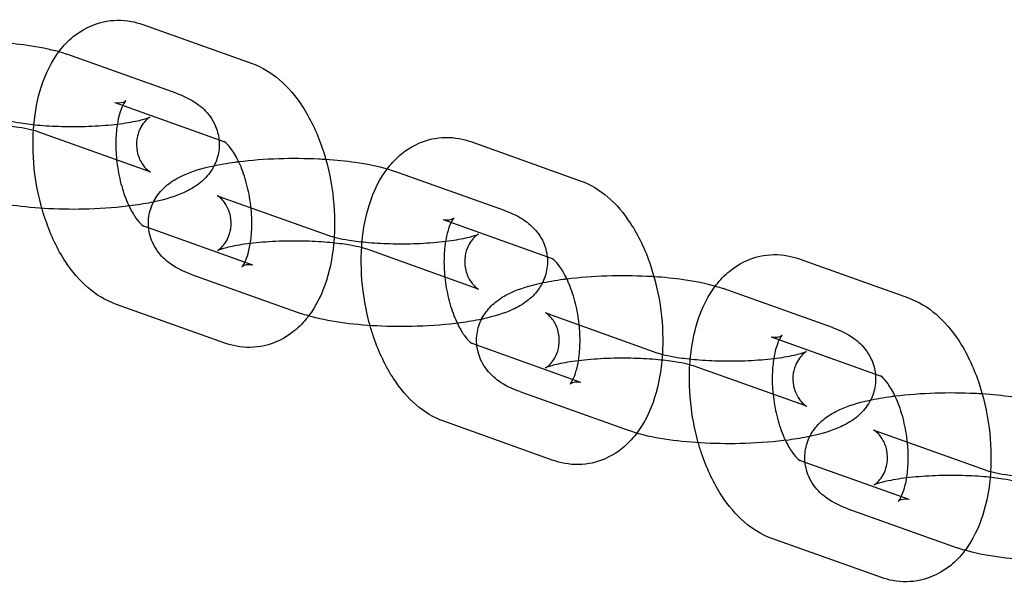
# Model space of a CAD drawing. Units: millimetres. Extents: x -0.45 to 3.9, y -8.72 to 0.
# Drawn here: x 2.09 to 2.14, y -3.98 to -3.96 of the extents above; entities that cross this region are included whole.
import ezdxf

# ---------------------------------------------------------------- set-up
doc = ezdxf.new("R2010")
doc.units = ezdxf.units.MM
doc.layers.add('SPIELGERÄTE', color=7, linetype='Continuous')

# ---------------------------------------------------------------- blocks, each defined once
blk = doc.blocks.new('6.380')
at = {"layer": 'SPIELGERÄTE'}
for p, q in [((2.095384, -3.957689), (2.100672, -3.959576)), ((2.097001, -3.96101), (2.091714, -3.959123)), ((2.094039, -3.961456), (2.099309, -3.963337)), ((2.095656, -3.964778), (2.090369, -3.96289)), ((2.111246, -3.963352), (2.116533, -3.96524)), ((2.112863, -3.966674), (2.107575, -3.964786)), ((2.099087, -3.965999), (2.104375, -3.967887)), ((2.109901, -3.967119), (2.115171, -3.969001)), ((2.095671, -3.967524), (2.095417, -3.967433)), ((2.100704, -3.969321), (2.095671, -3.967524)), ((2.111517, -3.970441), (2.10623, -3.968553)), ((2.127108, -3.969016), (2.132395, -3.970903)), ((2.097742, -3.969766), (2.10303, -3.971654)), ((2.128724, -3.972338), (2.123437, -3.97045)), ((2.099359, -3.973088), (2.094072, -3.971201)), ((2.114949, -3.971663), (2.120236, -3.973551)), ((2.125763, -3.972783), (2.131032, -3.974664)), ((2.111532, -3.973188), (2.111278, -3.973097)), ((2.116566, -3.974985), (2.111532, -3.973188)), ((2.127379, -3.976105), (2.122092, -3.974217)), ((2.113604, -3.97543), (2.118891, -3.977318)), ((2.115221, -3.978752), (2.109933, -3.976864)), ((2.130811, -3.977326), (2.136098, -3.979214)), ((2.127394, -3.978851), (2.12714, -3.978761)), ((2.132427, -3.980648), (2.127394, -3.978851)), ((2.129466, -3.981094), (2.134753, -3.982981)), ((2.131082, -3.984416), (2.125795, -3.982528))]:
    blk.add_line(p, q, dxfattribs=at)
for points, knots in [([(2.090126, -3.962529), (2.090183, -3.961896), (2.090301, -3.961284), (2.090687, -3.960066), (2.090984, -3.95946), (2.091571, -3.958702), (2.091789, -3.958475), (2.092451, -3.957934), (2.092959, -3.957677), (2.093928, -3.957464), (2.094389, -3.957458), (2.095016, -3.957573), (2.095203, -3.957624), (2.095384, -3.957689)], [0.010916767, 0.010916767, 0.010916767, 0.010916767, 0.012908581, 0.012908581, 0.015239921, 0.015239921, 0.016374602, 0.016374602, 0.018342891, 0.018342891, 0.019948339, 0.019948339, 0.020648192, 0.020648192, 0.020648192, 0.020648192]), ([(2.088369, -3.958538), (2.088865, -3.95857), (2.089347, -3.958619), (2.090359, -3.958762), (2.090877, -3.958867), (2.09134, -3.959002)], [0.015883345, 0.015883345, 0.015883345, 0.015883345, 0.017423172, 0.017423172, 0.01937378, 0.01937378, 0.01937378, 0.01937378]), ([(2.09134, -3.959002), (2.091344, -3.959003), (2.091348, -3.959004), (2.091476, -3.959042), (2.091596, -3.959081), (2.091714, -3.959123)], [0.0193737798, 0.0193737798, 0.0193737798, 0.0193737798, 0.019390702, 0.019390702, 0.0199146805, 0.0199146805, 0.0199146805, 0.0199146805]), ([(2.100672, -3.959576), (2.101157, -3.95975), (2.101606, -3.960026), (2.102414, -3.960721), (2.10278, -3.961153), (2.103479, -3.962221), (2.1038, -3.962895), (2.10429, -3.964322), (2.104468, -3.965091), (2.104656, -3.966563), (2.104681, -3.967282), (2.104639, -3.967967)], [0, 0, 0, 0, 0.0018709, 0.0018709, 0.00382362, 0.00382362, 0.00617195, 0.00617195, 0.00849325, 0.00849325, 0.01062405, 0.01062405, 0.01062405, 0.01062405]), ([(2.090369, -3.96289), (2.090281, -3.962858), (2.090142, -3.962817), (2.089803, -3.962738), (2.089601, -3.962699), (2.089099, -3.962621), (2.088782, -3.962583), (2.088072, -3.962523), (2.087666, -3.962502), (2.086826, -3.962486), (2.086381, -3.962492), (2.085523, -3.962531), (2.085099, -3.962566), (2.084352, -3.962656), (2.084014, -3.962712), (2.083627, -3.962798), (2.08352, -3.962825), (2.083353, -3.962873), (2.083288, -3.962894), (2.083196, -3.962927), (2.083166, -3.96294), (2.083139, -3.962952), (2.083134, -3.962955), (2.083134, -3.962955), (2.083134, -3.962954), (2.083145, -3.962948), (2.083186, -3.962925), (2.0833, -3.962831), (2.083365, -3.962768), (2.0835, -3.962603), (2.08357, -3.962497), (2.083697, -3.962233), (2.083751, -3.962065), (2.083808, -3.961692), (2.083803, -3.96148), (2.083721, -3.961076), (2.08364, -3.960881), (2.083498, -3.960653), (2.08345, -3.96059), (2.08332, -3.960439), (2.083239, -3.960372), (2.083148, -3.960307), (2.083125, -3.960295), (2.083125, -3.960295), (2.083125, -3.960295), (2.083125, -3.960295)], [0, 0, 0, 0, 0.00087933, 0.00087933, 0.00174791, 0.00174791, 0.00284176, 0.00284176, 0.00407151, 0.00407151, 0.00537727, 0.00537727, 0.00670151, 0.00670151, 0.00798568, 0.00798568, 0.00855489, 0.00855489, 0.00904449, 0.00904449, 0.00945854, 0.00945854, 0.00970395, 0.00970395, 0.00979937, 0.00979937, 0.01037526, 0.01037526, 0.01085514, 0.01085514, 0.01136145, 0.01136145, 0.01198365, 0.01198365, 0.01270793, 0.01270793, 0.01345998, 0.01345998, 0.01380089, 0.01380089, 0.01440668, 0.01440668, 0.01489289, 0.01489289, 0.01490098, 0.01490098, 0.01490098, 0.01490098]), ([(2.094039, -3.961456), (2.094098, -3.961477), (2.094318, -3.961488), (2.094503, -3.961415), (2.094541, -3.961391), (2.094563, -3.961374), (2.094566, -3.961371), (2.094566, -3.961371), (2.094561, -3.961376), (2.094529, -3.961414), (2.09448, -3.961482), (2.094425, -3.961593)], [0, 0, 0, 0, 0.001695849, 0.001695849, 0.002368693, 0.002368693, 0.002630801, 0.002630801, 0.00296592, 0.00296592, 0.003798691, 0.003798691, 0.003798691, 0.003798691]), ([(2.097001, -3.96101), (2.097361, -3.961139), (2.097698, -3.961293), (2.098245, -3.961685), (2.098464, -3.961888), (2.098739, -3.962271), (2.098823, -3.962415), (2.098984, -3.962781), (2.099048, -3.963015), (2.099072, -3.963253)], [0, 0, 0, 0, 0.001603168, 0.001603168, 0.00271092, 0.00271092, 0.003287575, 0.003287575, 0.00408169, 0.00408169, 0.00408169, 0.00408169]), ([(2.094425, -3.961593), (2.094423, -3.961598), (2.09442, -3.961603), (2.094367, -3.961713), (2.094312, -3.961856), (2.094223, -3.962165), (2.094187, -3.962327), (2.094159, -3.962502)], [0.003798691, 0.003798691, 0.003798691, 0.003798691, 0.003833677, 0.003833677, 0.004601763, 0.004601763, 0.005248267, 0.005248267, 0.005248267, 0.005248267]), ([(2.088513, -3.962224), (2.088601, -3.962255), (2.08874, -3.962296), (2.089079, -3.962376), (2.089281, -3.962415), (2.089783, -3.962493), (2.0901, -3.96253), (2.09081, -3.96259), (2.091215, -3.962611), (2.092055, -3.962627), (2.092501, -3.962621), (2.093359, -3.962582), (2.093782, -3.962548), (2.09453, -3.962458), (2.094867, -3.962401), (2.095255, -3.962315), (2.095362, -3.962288), (2.095529, -3.962241), (2.095594, -3.962219), (2.095685, -3.962186), (2.095716, -3.962173), (2.095743, -3.962161), (2.095748, -3.962158), (2.095748, -3.962158)], [0, 0, 0, 0, 0.00087933, 0.00087933, 0.001747906, 0.001747906, 0.002841763, 0.002841763, 0.004071509, 0.004071509, 0.005377272, 0.005377272, 0.00670151, 0.00670151, 0.007985682, 0.007985682, 0.008554892, 0.008554892, 0.009044489, 0.009044489, 0.009458536, 0.009458536, 0.009703945, 0.009703945, 0.009703945, 0.009703945]), ([(2.095748, -3.962158), (2.095748, -3.962158), (2.095747, -3.962159), (2.095736, -3.962165), (2.095695, -3.962188), (2.095582, -3.962282), (2.095516, -3.962345), (2.095382, -3.962511), (2.095312, -3.962617), (2.095184, -3.962881), (2.095131, -3.963048), (2.095074, -3.963421), (2.095079, -3.963633), (2.095161, -3.964037), (2.095242, -3.964232), (2.095384, -3.96446), (2.095432, -3.964524), (2.095562, -3.964674), (2.095643, -3.964741), (2.095734, -3.964807), (2.095756, -3.964818), (2.095757, -3.964818), (2.095757, -3.964818), (2.095757, -3.964818), (2.095736, -3.964808), (2.095686, -3.964788), (2.095672, -3.964783), (2.095656, -3.964778)], [0.009703945, 0.009703945, 0.009703945, 0.009703945, 0.009799367, 0.009799367, 0.010375262, 0.010375262, 0.010855144, 0.010855144, 0.011361453, 0.011361453, 0.01198365, 0.01198365, 0.012707932, 0.012707932, 0.013459984, 0.013459984, 0.013800894, 0.013800894, 0.014406676, 0.014406676, 0.014892886, 0.014892886, 0.014900977, 0.014900977, 0.015389369, 0.015389369, 0.015547543, 0.015547543, 0.015547543, 0.015547543]), ([(2.090513, -3.966575), (2.090362, -3.966038), (2.090249, -3.965477), (2.090085, -3.96419), (2.090061, -3.963446), (2.090114, -3.96267), (2.09012, -3.9626), (2.090126, -3.962529)], [0.006801841, 0.006801841, 0.006801841, 0.006801841, 0.008493253, 0.008493253, 0.010696349, 0.010696349, 0.010916767, 0.010916767, 0.010916767, 0.010916767]), ([(2.094159, -3.962502), (2.09415, -3.962553), (2.094143, -3.962604), (2.094101, -3.962917), (2.094083, -3.963205), (2.094086, -3.963822), (2.09411, -3.96416), (2.094204, -3.964838), (2.094277, -3.965187), (2.094461, -3.965834), (2.094574, -3.966142), (2.094705, -3.966426), (2.094714, -3.966445), (2.094723, -3.966463)], [0.005248267, 0.005248267, 0.005248267, 0.005248267, 0.005434784, 0.005434784, 0.006359751, 0.006359751, 0.007364298, 0.007364298, 0.008414815, 0.008414815, 0.00946606, 0.00946606, 0.009540036, 0.009540036, 0.009540036, 0.009540036]), ([(2.099072, -3.963253), (2.099077, -3.963303), (2.099081, -3.963352), (2.099093, -3.963667), (2.099054, -3.963938), (2.098937, -3.964297), (2.098892, -3.964405), (2.09884, -3.964509)], [0.00408169, 0.00408169, 0.00408169, 0.00408169, 0.004248294, 0.004248294, 0.005132792, 0.005132792, 0.005529985, 0.005529985, 0.005529985, 0.005529985]), ([(2.105988, -3.968193), (2.106045, -3.967559), (2.106162, -3.966947), (2.106549, -3.965729), (2.106845, -3.965124), (2.107433, -3.964366), (2.107651, -3.964138), (2.108312, -3.963598), (2.10882, -3.963341), (2.109789, -3.963127), (2.11025, -3.963121), (2.110877, -3.963236), (2.111064, -3.963287), (2.111246, -3.963352)], [0.010916767, 0.010916767, 0.010916767, 0.010916767, 0.012908581, 0.012908581, 0.015239921, 0.015239921, 0.016374602, 0.016374602, 0.018342891, 0.018342891, 0.019948339, 0.019948339, 0.020648192, 0.020648192, 0.020648192, 0.020648192]), ([(2.100619, -3.966546), (2.10061, -3.966459), (2.100599, -3.966372), (2.100539, -3.965939), (2.100466, -3.96559), (2.100283, -3.964942), (2.100169, -3.964635), (2.09993, -3.964117), (2.099802, -3.963897), (2.099577, -3.963581), (2.099476, -3.963472), (2.099346, -3.963356), (2.099309, -3.963336), (2.099309, -3.963336)], [0.007102006, 0.007102006, 0.007102006, 0.007102006, 0.007364298, 0.007364298, 0.008414815, 0.008414815, 0.00946606, 0.00946606, 0.010466318, 0.010466318, 0.011367286, 0.011367286, 0.012162115, 0.012162115, 0.012162115, 0.012162115]), ([(2.100021, -3.964314), (2.100628, -3.964238), (2.101292, -3.964188), (2.102601, -3.964146), (2.103263, -3.964152), (2.104007, -3.964188), (2.104119, -3.964195), (2.10423, -3.964202)], [0.011582192, 0.011582192, 0.011582192, 0.011582192, 0.013602195, 0.013602195, 0.015537504, 0.015537504, 0.015883345, 0.015883345, 0.015883345, 0.015883345]), ([(2.10423, -3.964202), (2.104727, -3.964234), (2.105208, -3.964282), (2.10622, -3.964426), (2.106739, -3.96453), (2.107201, -3.964665)], [0.015883345, 0.015883345, 0.015883345, 0.015883345, 0.017423172, 0.017423172, 0.01937378, 0.01937378, 0.01937378, 0.01937378]), ([(2.097742, -3.969766), (2.097383, -3.969638), (2.097045, -3.969483), (2.096499, -3.969092), (2.096279, -3.968889), (2.096004, -3.968506), (2.09592, -3.968362), (2.09574, -3.967951), (2.095671, -3.967662), (2.095651, -3.967109), (2.09569, -3.966839), (2.095851, -3.966344), (2.095974, -3.966113), (2.096275, -3.965708), (2.096455, -3.965534), (2.096868, -3.965216), (2.097105, -3.965084), (2.097773, -3.964779), (2.098233, -3.964642), (2.099096, -3.964452), (2.099468, -3.964388), (2.099913, -3.964328), (2.099967, -3.964321), (2.100021, -3.964314)], [0, 0, 0, 0, 0.00160317, 0.00160317, 0.00271092, 0.00271092, 0.00328757, 0.00328757, 0.00424829, 0.00424829, 0.00513279, 0.00513279, 0.00601389, 0.00601389, 0.00694638, 0.00694638, 0.00808955, 0.00808955, 0.01007582, 0.01007582, 0.01140338, 0.01140338, 0.01158219, 0.01158219, 0.01158219, 0.01158219]), ([(2.09884, -3.964509), (2.098777, -3.964634), (2.098703, -3.964752), (2.098469, -3.965069), (2.098288, -3.965243), (2.097875, -3.965561), (2.097638, -3.965693), (2.09697, -3.965998), (2.09651, -3.966135), (2.095964, -3.966255), (2.095934, -3.966262), (2.095903, -3.966268)], [0.005529985, 0.005529985, 0.005529985, 0.005529985, 0.006013895, 0.006013895, 0.00694638, 0.00694638, 0.008089545, 0.008089545, 0.010075824, 0.010075824, 0.010190249, 0.010190249, 0.010190249, 0.010190249]), ([(2.107201, -3.964665), (2.107205, -3.964667), (2.107209, -3.964668), (2.107337, -3.964705), (2.107458, -3.964744), (2.107575, -3.964786)], [0.0193737798, 0.0193737798, 0.0193737798, 0.0193737798, 0.019390702, 0.019390702, 0.0199146805, 0.0199146805, 0.0199146805, 0.0199146805]), ([(2.116533, -3.96524), (2.117019, -3.965413), (2.117468, -3.965689), (2.118276, -3.966384), (2.118642, -3.966817), (2.11934, -3.967884), (2.119661, -3.968558), (2.120152, -3.969985), (2.120329, -3.970755), (2.120517, -3.972227), (2.120543, -3.972946), (2.1205, -3.97363)], [0, 0, 0, 0, 0.0018709, 0.0018709, 0.00382362, 0.00382362, 0.00617195, 0.00617195, 0.00849325, 0.00849325, 0.01062405, 0.01062405, 0.01062405, 0.01062405]), ([(2.095903, -3.966268), (2.095584, -3.966336), (2.095242, -3.966394), (2.094233, -3.96653), (2.093511, -3.966587), (2.092142, -3.966631), (2.09148, -3.966625), (2.090235, -3.966564), (2.089635, -3.966509), (2.088518, -3.966351), (2.087996, -3.966245), (2.087406, -3.966072), (2.087286, -3.966033), (2.087168, -3.965991)], [0.010190249, 0.010190249, 0.010190249, 0.010190249, 0.011403376, 0.011403376, 0.013602195, 0.013602195, 0.015537504, 0.015537504, 0.017423172, 0.017423172, 0.019390702, 0.019390702, 0.01991468, 0.01991468, 0.01991468, 0.01991468]), ([(2.098986, -3.965959), (2.098986, -3.965959), (2.099007, -3.965969), (2.099058, -3.965988), (2.099072, -3.965994), (2.099087, -3.965999)], [0.0149009769, 0.0149009769, 0.0149009769, 0.0149009769, 0.0153893694, 0.0153893694, 0.0155475435, 0.0155475435, 0.0155475435, 0.0155475435]), ([(2.10623, -3.968553), (2.106143, -3.968522), (2.106003, -3.96848), (2.105665, -3.968401), (2.105463, -3.968362), (2.104961, -3.968284), (2.104643, -3.968247), (2.103933, -3.968187), (2.103528, -3.968166), (2.102688, -3.96815), (2.102242, -3.968155), (2.101384, -3.968195), (2.100961, -3.968229), (2.100214, -3.968319), (2.099876, -3.968376), (2.099488, -3.968462), (2.099382, -3.968489), (2.099215, -3.968536), (2.099149, -3.968558), (2.099058, -3.968591), (2.099027, -3.968604), (2.099, -3.968616), (2.098995, -3.968618), (2.098995, -3.968618), (2.098996, -3.968618), (2.099007, -3.968612), (2.099048, -3.968589), (2.099161, -3.968495), (2.099227, -3.968432), (2.099362, -3.968266), (2.099431, -3.96816), (2.099559, -3.967896), (2.099612, -3.967729), (2.09967, -3.967356), (2.099664, -3.967144), (2.099582, -3.96674), (2.099501, -3.966544), (2.099359, -3.966317), (2.099311, -3.966253), (2.099182, -3.966102), (2.099101, -3.966035), (2.099009, -3.96597), (2.098987, -3.965959), (2.098986, -3.965959), (2.098986, -3.965959), (2.098986, -3.965959)], [0, 0, 0, 0, 0.00087933, 0.00087933, 0.00174791, 0.00174791, 0.00284176, 0.00284176, 0.00407151, 0.00407151, 0.00537727, 0.00537727, 0.00670151, 0.00670151, 0.00798568, 0.00798568, 0.00855489, 0.00855489, 0.00904449, 0.00904449, 0.00945854, 0.00945854, 0.00970395, 0.00970395, 0.00979937, 0.00979937, 0.01037526, 0.01037526, 0.01085514, 0.01085514, 0.01136145, 0.01136145, 0.01198365, 0.01198365, 0.01270793, 0.01270793, 0.01345998, 0.01345998, 0.01380089, 0.01380089, 0.01440668, 0.01440668, 0.01489289, 0.01489289, 0.01490098, 0.01490098, 0.01490098, 0.01490098]), ([(2.094072, -3.971201), (2.093586, -3.971027), (2.093137, -3.970751), (2.092329, -3.970056), (2.091963, -3.969624), (2.091265, -3.968556), (2.090944, -3.967882), (2.090631, -3.966972), (2.09057, -3.966775), (2.090513, -3.966575)], [0, 0, 0, 0, 0.001870899, 0.001870899, 0.003823619, 0.003823619, 0.006171946, 0.006171946, 0.006801841, 0.006801841, 0.006801841, 0.006801841]), ([(2.094723, -3.966463), (2.094832, -3.966692), (2.09495, -3.966893), (2.095166, -3.967196), (2.095267, -3.967305), (2.095397, -3.967421), (2.095434, -3.96744), (2.095434, -3.96744)], [0.009540036, 0.009540036, 0.009540036, 0.009540036, 0.010466318, 0.010466318, 0.011367286, 0.011367286, 0.012162115, 0.012162115, 0.012162115, 0.012162115]), ([(2.100704, -3.969321), (2.100645, -3.9693), (2.100425, -3.969288), (2.10024, -3.969361), (2.100202, -3.969386), (2.10018, -3.969403), (2.100177, -3.969406), (2.100177, -3.969406), (2.100182, -3.969401), (2.100215, -3.969362), (2.100268, -3.969289), (2.100376, -3.969064), (2.100431, -3.968921), (2.100532, -3.968571), (2.100577, -3.968354), (2.100642, -3.96786), (2.10066, -3.967572), (2.100658, -3.967039), (2.100644, -3.966793), (2.100619, -3.966546)], [0, 0, 0, 0, 0.001695849, 0.001695849, 0.002368693, 0.002368693, 0.002630801, 0.002630801, 0.00296592, 0.00296592, 0.003833677, 0.003833677, 0.004601763, 0.004601763, 0.005434784, 0.005434784, 0.006359751, 0.006359751, 0.007102006, 0.007102006, 0.007102006, 0.007102006]), ([(2.109901, -3.967119), (2.10996, -3.96714), (2.11018, -3.967152), (2.110364, -3.967079), (2.110403, -3.967054), (2.110425, -3.967037), (2.110428, -3.967034), (2.110428, -3.967034), (2.110423, -3.967039), (2.110391, -3.967077), (2.110341, -3.967146), (2.110286, -3.967257)], [0, 0, 0, 0, 0.001695849, 0.001695849, 0.002368693, 0.002368693, 0.002630801, 0.002630801, 0.00296592, 0.00296592, 0.003798691, 0.003798691, 0.003798691, 0.003798691]), ([(2.112863, -3.966674), (2.113222, -3.966803), (2.11356, -3.966957), (2.114106, -3.967348), (2.114326, -3.967552), (2.114601, -3.967934), (2.114685, -3.968079), (2.114846, -3.968445), (2.114909, -3.968679), (2.114934, -3.968916)], [0, 0, 0, 0, 0.001603168, 0.001603168, 0.00271092, 0.00271092, 0.003287575, 0.003287575, 0.00408169, 0.00408169, 0.00408169, 0.00408169]), ([(2.110286, -3.967257), (2.110284, -3.967261), (2.110282, -3.967266), (2.110229, -3.967377), (2.110174, -3.967519), (2.110085, -3.967829), (2.110049, -3.967991), (2.11002, -3.968166)], [0.003798691, 0.003798691, 0.003798691, 0.003798691, 0.003833677, 0.003833677, 0.004601763, 0.004601763, 0.005248267, 0.005248267, 0.005248267, 0.005248267]), ([(2.104639, -3.967967), (2.104637, -3.96799), (2.104636, -3.968013), (2.104585, -3.968745), (2.104462, -3.969431), (2.104063, -3.970689), (2.10378, -3.971276), (2.103404, -3.971775)], [0.010624055, 0.010624055, 0.010624055, 0.010624055, 0.010696349, 0.010696349, 0.012908581, 0.012908581, 0.015162121, 0.015162121, 0.015162121, 0.015162121]), ([(2.104375, -3.967887), (2.104462, -3.967918), (2.104602, -3.96796), (2.10494, -3.968039), (2.105142, -3.968078), (2.105644, -3.968156), (2.105962, -3.968194), (2.106672, -3.968254), (2.107077, -3.968274), (2.107917, -3.968291), (2.108363, -3.968285), (2.109221, -3.968246), (2.109644, -3.968211), (2.110391, -3.968121), (2.110729, -3.968065), (2.111117, -3.967979), (2.111223, -3.967952), (2.11139, -3.967904), (2.111456, -3.967883), (2.111547, -3.96785), (2.111578, -3.967837), (2.111605, -3.967825), (2.11161, -3.967822), (2.11161, -3.967822)], [0, 0, 0, 0, 0.00087933, 0.00087933, 0.001747906, 0.001747906, 0.002841763, 0.002841763, 0.004071509, 0.004071509, 0.005377272, 0.005377272, 0.00670151, 0.00670151, 0.007985682, 0.007985682, 0.008554892, 0.008554892, 0.009044489, 0.009044489, 0.009458536, 0.009458536, 0.009703945, 0.009703945, 0.009703945, 0.009703945]), ([(2.11161, -3.967822), (2.11161, -3.967822), (2.111609, -3.967822), (2.111598, -3.967829), (2.111557, -3.967852), (2.111444, -3.967946), (2.111378, -3.968008), (2.111243, -3.968174), (2.111174, -3.96828), (2.111046, -3.968544), (2.110993, -3.968712), (2.110935, -3.969085), (2.110941, -3.969297), (2.111022, -3.9697), (2.111104, -3.969896), (2.111246, -3.970124), (2.111294, -3.970187), (2.111423, -3.970338), (2.111504, -3.970405), (2.111596, -3.97047), (2.111618, -3.970482), (2.111619, -3.970482), (2.111619, -3.970482), (2.111619, -3.970482), (2.111598, -3.970472), (2.111547, -3.970452), (2.111533, -3.970447), (2.111517, -3.970441)], [0.009703945, 0.009703945, 0.009703945, 0.009703945, 0.009799367, 0.009799367, 0.010375262, 0.010375262, 0.010855144, 0.010855144, 0.011361453, 0.011361453, 0.01198365, 0.01198365, 0.012707932, 0.012707932, 0.013459984, 0.013459984, 0.013800894, 0.013800894, 0.014406676, 0.014406676, 0.014892886, 0.014892886, 0.014900977, 0.014900977, 0.015389369, 0.015389369, 0.015547543, 0.015547543, 0.015547543, 0.015547543]), ([(2.106375, -3.972239), (2.106224, -3.971701), (2.10611, -3.971141), (2.105946, -3.969853), (2.105922, -3.969109), (2.105976, -3.968333), (2.105981, -3.968263), (2.105988, -3.968193)], [0.006801841, 0.006801841, 0.006801841, 0.006801841, 0.008493253, 0.008493253, 0.010696349, 0.010696349, 0.010916767, 0.010916767, 0.010916767, 0.010916767]), ([(2.11002, -3.968166), (2.110012, -3.968216), (2.110004, -3.968268), (2.109963, -3.96858), (2.109945, -3.968868), (2.109947, -3.969485), (2.109972, -3.969823), (2.110066, -3.970502), (2.110139, -3.97085), (2.110322, -3.971498), (2.110436, -3.971806), (2.110567, -3.97209), (2.110576, -3.972108), (2.110584, -3.972127)], [0.005248267, 0.005248267, 0.005248267, 0.005248267, 0.005434784, 0.005434784, 0.006359751, 0.006359751, 0.007364298, 0.007364298, 0.008414815, 0.008414815, 0.00946606, 0.00946606, 0.009540036, 0.009540036, 0.009540036, 0.009540036]), ([(2.114934, -3.968916), (2.114939, -3.968966), (2.114943, -3.969016), (2.114954, -3.969331), (2.114915, -3.969601), (2.114798, -3.969961), (2.114753, -3.970069), (2.114701, -3.970172)], [0.00408169, 0.00408169, 0.00408169, 0.00408169, 0.004248294, 0.004248294, 0.005132792, 0.005132792, 0.005529985, 0.005529985, 0.005529985, 0.005529985]), ([(2.116481, -3.97221), (2.116471, -3.972123), (2.116461, -3.972036), (2.116401, -3.971602), (2.116328, -3.971254), (2.116144, -3.970606), (2.116031, -3.970298), (2.115792, -3.969781), (2.115663, -3.96956), (2.115439, -3.969244), (2.115338, -3.969136), (2.115208, -3.969019), (2.115171, -3.969), (2.115171, -3.969)], [0.007102006, 0.007102006, 0.007102006, 0.007102006, 0.007364298, 0.007364298, 0.008414815, 0.008414815, 0.00946606, 0.00946606, 0.010466318, 0.010466318, 0.011367286, 0.011367286, 0.012162115, 0.012162115, 0.012162115, 0.012162115]), ([(2.121849, -3.973857), (2.121907, -3.973223), (2.122024, -3.972611), (2.12241, -3.971393), (2.122707, -3.970787), (2.123294, -3.97003), (2.123512, -3.969802), (2.124174, -3.969261), (2.124682, -3.969004), (2.125651, -3.968791), (2.126112, -3.968785), (2.126739, -3.9689), (2.126926, -3.968951), (2.127108, -3.969016)], [0.010916767, 0.010916767, 0.010916767, 0.010916767, 0.012908581, 0.012908581, 0.015239921, 0.015239921, 0.016374602, 0.016374602, 0.018342891, 0.018342891, 0.019948339, 0.019948339, 0.020648192, 0.020648192, 0.020648192, 0.020648192]), ([(2.113604, -3.97543), (2.113244, -3.975302), (2.112907, -3.975147), (2.11236, -3.974756), (2.112141, -3.974552), (2.111866, -3.97417), (2.111782, -3.974025), (2.111601, -3.973615), (2.111533, -3.973326), (2.111512, -3.972773), (2.111551, -3.972503), (2.111713, -3.972007), (2.111836, -3.971777), (2.112136, -3.971372), (2.112317, -3.971197), (2.11273, -3.97088), (2.112967, -3.970747), (2.113635, -3.970443), (2.114095, -3.970306), (2.114957, -3.970116), (2.11533, -3.970051), (2.115775, -3.969991), (2.115828, -3.969984), (2.115882, -3.969977)], [0, 0, 0, 0, 0.00160317, 0.00160317, 0.00271092, 0.00271092, 0.00328757, 0.00328757, 0.00424829, 0.00424829, 0.00513279, 0.00513279, 0.00601389, 0.00601389, 0.00694638, 0.00694638, 0.00808955, 0.00808955, 0.01007582, 0.01007582, 0.01140338, 0.01140338, 0.01158219, 0.01158219, 0.01158219, 0.01158219]), ([(2.115882, -3.969977), (2.116489, -3.969901), (2.117153, -3.969851), (2.118463, -3.96981), (2.119125, -3.969815), (2.119868, -3.969852), (2.11998, -3.969858), (2.120092, -3.969865)], [0.011582192, 0.011582192, 0.011582192, 0.011582192, 0.013602195, 0.013602195, 0.015537504, 0.015537504, 0.015883345, 0.015883345, 0.015883345, 0.015883345]), ([(2.120092, -3.969865), (2.120588, -3.969897), (2.12107, -3.969946), (2.122082, -3.970089), (2.1226, -3.970194), (2.123063, -3.970329)], [0.015883345, 0.015883345, 0.015883345, 0.015883345, 0.017423172, 0.017423172, 0.01937378, 0.01937378, 0.01937378, 0.01937378]), ([(2.114701, -3.970172), (2.114638, -3.970298), (2.114565, -3.970416), (2.11433, -3.970732), (2.114149, -3.970907), (2.113737, -3.971224), (2.1135, -3.971357), (2.112832, -3.971661), (2.112372, -3.971798), (2.111825, -3.971919), (2.111795, -3.971925), (2.111765, -3.971932)], [0.005529985, 0.005529985, 0.005529985, 0.005529985, 0.006013895, 0.006013895, 0.00694638, 0.00694638, 0.008089545, 0.008089545, 0.010075824, 0.010075824, 0.010190249, 0.010190249, 0.010190249, 0.010190249]), ([(2.123063, -3.970329), (2.123067, -3.97033), (2.123071, -3.970331), (2.123199, -3.970369), (2.123319, -3.970408), (2.123437, -3.97045)], [0.0193737798, 0.0193737798, 0.0193737798, 0.0193737798, 0.019390702, 0.019390702, 0.0199146805, 0.0199146805, 0.0199146805, 0.0199146805]), ([(2.132395, -3.970903), (2.13288, -3.971077), (2.13333, -3.971353), (2.134138, -3.972048), (2.134503, -3.97248), (2.135202, -3.973548), (2.135523, -3.974222), (2.136014, -3.975649), (2.136191, -3.976419), (2.136379, -3.97789), (2.136404, -3.978609), (2.136362, -3.979294)], [0, 0, 0, 0, 0.0018709, 0.0018709, 0.00382362, 0.00382362, 0.00617195, 0.00617195, 0.00849325, 0.00849325, 0.01062405, 0.01062405, 0.01062405, 0.01062405]), ([(2.103404, -3.971775), (2.103391, -3.971792), (2.103378, -3.971809), (2.103172, -3.972074), (2.102954, -3.972302), (2.102293, -3.972843), (2.101785, -3.9731), (2.100816, -3.973313), (2.100355, -3.973319), (2.099728, -3.973204), (2.099541, -3.973153), (2.099359, -3.973088)], [0.015162121, 0.015162121, 0.015162121, 0.015162121, 0.015239921, 0.015239921, 0.016374602, 0.016374602, 0.018342891, 0.018342891, 0.019948339, 0.019948339, 0.020648192, 0.020648192, 0.020648192, 0.020648192]), ([(2.111765, -3.971932), (2.111445, -3.971999), (2.111103, -3.972057), (2.110094, -3.972193), (2.109372, -3.972251), (2.108004, -3.972294), (2.107342, -3.972289), (2.106097, -3.972228), (2.105497, -3.972173), (2.10438, -3.972014), (2.103857, -3.971908), (2.103268, -3.971735), (2.103147, -3.971696), (2.10303, -3.971654)], [0.010190249, 0.010190249, 0.010190249, 0.010190249, 0.011403376, 0.011403376, 0.013602195, 0.013602195, 0.015537504, 0.015537504, 0.017423172, 0.017423172, 0.019390702, 0.019390702, 0.01991468, 0.01991468, 0.01991468, 0.01991468]), ([(2.114848, -3.971622), (2.114848, -3.971622), (2.114869, -3.971633), (2.114919, -3.971652), (2.114933, -3.971657), (2.114949, -3.971663)], [0.0149009769, 0.0149009769, 0.0149009769, 0.0149009769, 0.0153893694, 0.0153893694, 0.0155475435, 0.0155475435, 0.0155475435, 0.0155475435]), ([(2.122092, -3.974217), (2.122004, -3.974186), (2.121865, -3.974144), (2.121526, -3.974065), (2.121324, -3.974026), (2.120822, -3.973948), (2.120505, -3.97391), (2.119795, -3.97385), (2.11939, -3.97383), (2.11855, -3.973813), (2.118104, -3.973819), (2.117246, -3.973858), (2.116822, -3.973893), (2.116075, -3.973983), (2.115737, -3.974039), (2.11535, -3.974125), (2.115243, -3.974152), (2.115076, -3.9742), (2.115011, -3.974221), (2.11492, -3.974254), (2.114889, -3.974267), (2.114862, -3.974279), (2.114857, -3.974282), (2.114857, -3.974282), (2.114858, -3.974282), (2.114869, -3.974275), (2.11491, -3.974252), (2.115023, -3.974159), (2.115089, -3.974096), (2.115223, -3.97393), (2.115293, -3.973824), (2.115421, -3.97356), (2.115474, -3.973393), (2.115531, -3.973019), (2.115526, -3.972807), (2.115444, -3.972404), (2.115363, -3.972208), (2.115221, -3.97198), (2.115173, -3.971917), (2.115043, -3.971766), (2.114962, -3.971699), (2.114871, -3.971634), (2.114849, -3.971622), (2.114848, -3.971622), (2.114848, -3.971622), (2.114848, -3.971622)], [0, 0, 0, 0, 0.00087933, 0.00087933, 0.00174791, 0.00174791, 0.00284176, 0.00284176, 0.00407151, 0.00407151, 0.00537727, 0.00537727, 0.00670151, 0.00670151, 0.00798568, 0.00798568, 0.00855489, 0.00855489, 0.00904449, 0.00904449, 0.00945854, 0.00945854, 0.00970395, 0.00970395, 0.00979937, 0.00979937, 0.01037526, 0.01037526, 0.01085514, 0.01085514, 0.01136145, 0.01136145, 0.01198365, 0.01198365, 0.01270793, 0.01270793, 0.01345998, 0.01345998, 0.01380089, 0.01380089, 0.01440668, 0.01440668, 0.01489289, 0.01489289, 0.01490098, 0.01490098, 0.01490098, 0.01490098]), ([(2.109933, -3.976864), (2.109448, -3.976691), (2.108999, -3.976415), (2.10819, -3.97572), (2.107825, -3.975287), (2.107126, -3.97422), (2.106805, -3.973546), (2.106492, -3.972636), (2.106431, -3.972439), (2.106375, -3.972239)], [0, 0, 0, 0, 0.001870899, 0.001870899, 0.003823619, 0.003823619, 0.006171946, 0.006171946, 0.006801841, 0.006801841, 0.006801841, 0.006801841]), ([(2.110584, -3.972127), (2.110694, -3.972356), (2.110812, -3.972556), (2.111028, -3.97286), (2.111129, -3.972968), (2.111259, -3.973085), (2.111296, -3.973104), (2.111296, -3.973104)], [0.009540036, 0.009540036, 0.009540036, 0.009540036, 0.010466318, 0.010466318, 0.011367286, 0.011367286, 0.012162115, 0.012162115, 0.012162115, 0.012162115]), ([(2.116566, -3.974985), (2.116507, -3.974964), (2.116287, -3.974952), (2.116102, -3.975025), (2.116064, -3.97505), (2.116042, -3.975067), (2.116039, -3.97507), (2.116039, -3.97507), (2.116044, -3.975065), (2.116077, -3.975026), (2.11613, -3.974952), (2.116238, -3.974727), (2.116293, -3.974585), (2.116393, -3.974234), (2.116438, -3.974018), (2.116504, -3.973524), (2.116522, -3.973236), (2.116519, -3.972703), (2.116506, -3.972456), (2.116481, -3.97221)], [0, 0, 0, 0, 0.001695849, 0.001695849, 0.002368693, 0.002368693, 0.002630801, 0.002630801, 0.00296592, 0.00296592, 0.003833677, 0.003833677, 0.004601763, 0.004601763, 0.005434784, 0.005434784, 0.006359751, 0.006359751, 0.007102006, 0.007102006, 0.007102006, 0.007102006]), ([(2.128724, -3.972338), (2.129084, -3.972466), (2.129421, -3.972621), (2.129968, -3.973012), (2.130187, -3.973215), (2.130462, -3.973598), (2.130546, -3.973742), (2.130707, -3.974108), (2.130771, -3.974342), (2.130795, -3.97458)], [0, 0, 0, 0, 0.001603168, 0.001603168, 0.00271092, 0.00271092, 0.003287575, 0.003287575, 0.00408169, 0.00408169, 0.00408169, 0.00408169]), ([(2.125763, -3.972783), (2.125821, -3.972804), (2.126041, -3.972816), (2.126226, -3.972743), (2.126264, -3.972718), (2.126286, -3.972701), (2.12629, -3.972698), (2.12629, -3.972698), (2.126285, -3.972703), (2.126252, -3.972741), (2.126203, -3.972809), (2.126148, -3.97292)], [0, 0, 0, 0, 0.001695849, 0.001695849, 0.002368693, 0.002368693, 0.002630801, 0.002630801, 0.00296592, 0.00296592, 0.003798691, 0.003798691, 0.003798691, 0.003798691]), ([(2.126148, -3.97292), (2.126146, -3.972925), (2.126143, -3.97293), (2.12609, -3.97304), (2.126035, -3.973183), (2.125947, -3.973493), (2.12591, -3.973654), (2.125882, -3.973829)], [0.003798691, 0.003798691, 0.003798691, 0.003798691, 0.003833677, 0.003833677, 0.004601763, 0.004601763, 0.005248267, 0.005248267, 0.005248267, 0.005248267]), ([(2.1205, -3.97363), (2.120499, -3.973654), (2.120497, -3.973677), (2.120447, -3.974408), (2.120324, -3.975094), (2.119925, -3.976353), (2.119641, -3.97694), (2.119265, -3.977439)], [0.010624055, 0.010624055, 0.010624055, 0.010624055, 0.010696349, 0.010696349, 0.012908581, 0.012908581, 0.015162121, 0.015162121, 0.015162121, 0.015162121]), ([(2.120236, -3.973551), (2.120324, -3.973582), (2.120463, -3.973624), (2.120802, -3.973703), (2.121004, -3.973742), (2.121506, -3.97382), (2.121823, -3.973857), (2.122533, -3.973917), (2.122939, -3.973938), (2.123779, -3.973954), (2.124224, -3.973949), (2.125082, -3.973909), (2.125506, -3.973875), (2.126253, -3.973785), (2.126591, -3.973728), (2.126978, -3.973642), (2.127085, -3.973615), (2.127252, -3.973568), (2.127317, -3.973546), (2.127409, -3.973513), (2.127439, -3.9735), (2.127466, -3.973488), (2.127471, -3.973486), (2.127471, -3.973486)], [0, 0, 0, 0, 0.00087933, 0.00087933, 0.001747906, 0.001747906, 0.002841763, 0.002841763, 0.004071509, 0.004071509, 0.005377272, 0.005377272, 0.00670151, 0.00670151, 0.007985682, 0.007985682, 0.008554892, 0.008554892, 0.009044489, 0.009044489, 0.009458536, 0.009458536, 0.009703945, 0.009703945, 0.009703945, 0.009703945]), ([(2.127471, -3.973486), (2.127471, -3.973486), (2.127471, -3.973486), (2.12746, -3.973492), (2.127419, -3.973515), (2.127305, -3.973609), (2.12724, -3.973672), (2.127105, -3.973838), (2.127035, -3.973944), (2.126908, -3.974208), (2.126854, -3.974375), (2.126797, -3.974748), (2.126802, -3.97496), (2.126884, -3.975364), (2.126965, -3.97556), (2.127107, -3.975787), (2.127155, -3.975851), (2.127285, -3.976002), (2.127366, -3.976069), (2.127457, -3.976134), (2.12748, -3.976145), (2.12748, -3.976145), (2.12748, -3.976145), (2.12748, -3.976145), (2.127459, -3.976135), (2.127409, -3.976116), (2.127395, -3.97611), (2.127379, -3.976105)], [0.009703945, 0.009703945, 0.009703945, 0.009703945, 0.009799367, 0.009799367, 0.010375262, 0.010375262, 0.010855144, 0.010855144, 0.011361453, 0.011361453, 0.01198365, 0.01198365, 0.012707932, 0.012707932, 0.013459984, 0.013459984, 0.013800894, 0.013800894, 0.014406676, 0.014406676, 0.014892886, 0.014892886, 0.014900977, 0.014900977, 0.015389369, 0.015389369, 0.015547543, 0.015547543, 0.015547543, 0.015547543]), ([(2.122236, -3.977902), (2.122085, -3.977365), (2.121972, -3.976804), (2.121808, -3.975517), (2.121784, -3.974773), (2.121837, -3.973997), (2.121843, -3.973927), (2.121849, -3.973857)], [0.006801841, 0.006801841, 0.006801841, 0.006801841, 0.008493253, 0.008493253, 0.010696349, 0.010696349, 0.010916767, 0.010916767, 0.010916767, 0.010916767]), ([(2.125882, -3.973829), (2.125874, -3.97388), (2.125866, -3.973931), (2.125825, -3.974244), (2.125806, -3.974532), (2.125809, -3.975149), (2.125833, -3.975487), (2.125927, -3.976165), (2.126, -3.976514), (2.126184, -3.977162), (2.126298, -3.977469), (2.126429, -3.977753), (2.126437, -3.977772), (2.126446, -3.97779)], [0.005248267, 0.005248267, 0.005248267, 0.005248267, 0.005434784, 0.005434784, 0.006359751, 0.006359751, 0.007364298, 0.007364298, 0.008414815, 0.008414815, 0.00946606, 0.00946606, 0.009540036, 0.009540036, 0.009540036, 0.009540036]), ([(2.130795, -3.97458), (2.130801, -3.97463), (2.130804, -3.97468), (2.130816, -3.974995), (2.130777, -3.975265), (2.13066, -3.975625), (2.130615, -3.975733), (2.130563, -3.975836)], [0.00408169, 0.00408169, 0.00408169, 0.00408169, 0.004248294, 0.004248294, 0.005132792, 0.005132792, 0.005529985, 0.005529985, 0.005529985, 0.005529985]), ([(2.132342, -3.977873), (2.132333, -3.977786), (2.132323, -3.977699), (2.132263, -3.977266), (2.13219, -3.976917), (2.132006, -3.97627), (2.131892, -3.975962), (2.131653, -3.975444), (2.131525, -3.975224), (2.131301, -3.974908), (2.1312, -3.974799), (2.131069, -3.974683), (2.131033, -3.974664), (2.131033, -3.974664)], [0.007102006, 0.007102006, 0.007102006, 0.007102006, 0.007364298, 0.007364298, 0.008414815, 0.008414815, 0.00946606, 0.00946606, 0.010466318, 0.010466318, 0.011367286, 0.011367286, 0.012162115, 0.012162115, 0.012162115, 0.012162115]), ([(2.129466, -3.981094), (2.129106, -3.980965), (2.128768, -3.980811), (2.128222, -3.980419), (2.128002, -3.980216), (2.127727, -3.979833), (2.127643, -3.979689), (2.127463, -3.979278), (2.127394, -3.978989), (2.127374, -3.978437), (2.127413, -3.978166), (2.127574, -3.977671), (2.127698, -3.97744), (2.127998, -3.977035), (2.128179, -3.976861), (2.128591, -3.976543), (2.128828, -3.976411), (2.129496, -3.976106), (2.129956, -3.975969), (2.130819, -3.975779), (2.131191, -3.975715), (2.131637, -3.975655), (2.13169, -3.975648), (2.131744, -3.975641)], [0, 0, 0, 0, 0.00160317, 0.00160317, 0.00271092, 0.00271092, 0.00328757, 0.00328757, 0.00424829, 0.00424829, 0.00513279, 0.00513279, 0.00601389, 0.00601389, 0.00694638, 0.00694638, 0.00808955, 0.00808955, 0.01007582, 0.01007582, 0.01140338, 0.01140338, 0.01158219, 0.01158219, 0.01158219, 0.01158219]), ([(2.131744, -3.975641), (2.132351, -3.975565), (2.133015, -3.975515), (2.134324, -3.975473), (2.134986, -3.975479), (2.13573, -3.975515), (2.135842, -3.975522), (2.135953, -3.975529)], [0.011582192, 0.011582192, 0.011582192, 0.011582192, 0.013602195, 0.013602195, 0.015537504, 0.015537504, 0.015883345, 0.015883345, 0.015883345, 0.015883345]), ([(2.135953, -3.975529), (2.13645, -3.975561), (2.136932, -3.975609), (2.137943, -3.975753), (2.138462, -3.975857), (2.138924, -3.975992)], [0.015883345, 0.015883345, 0.015883345, 0.015883345, 0.017423172, 0.017423172, 0.01937378, 0.01937378, 0.01937378, 0.01937378]), ([(2.130563, -3.975836), (2.1305, -3.975961), (2.130426, -3.97608), (2.130192, -3.976396), (2.130011, -3.97657), (2.129598, -3.976888), (2.129362, -3.97702), (2.128693, -3.977325), (2.128233, -3.977462), (2.127687, -3.977582), (2.127657, -3.977589), (2.127627, -3.977595)], [0.005529985, 0.005529985, 0.005529985, 0.005529985, 0.006013895, 0.006013895, 0.00694638, 0.00694638, 0.008089545, 0.008089545, 0.010075824, 0.010075824, 0.010190249, 0.010190249, 0.010190249, 0.010190249]), ([(2.119265, -3.977439), (2.119252, -3.977456), (2.119239, -3.977473), (2.119034, -3.977738), (2.118816, -3.977966), (2.118154, -3.978506), (2.117646, -3.978763), (2.116677, -3.978977), (2.116216, -3.978983), (2.115589, -3.978868), (2.115402, -3.978817), (2.115221, -3.978752)], [0.015162121, 0.015162121, 0.015162121, 0.015162121, 0.015239921, 0.015239921, 0.016374602, 0.016374602, 0.018342891, 0.018342891, 0.019948339, 0.019948339, 0.020648192, 0.020648192, 0.020648192, 0.020648192]), ([(2.127627, -3.977595), (2.127307, -3.977663), (2.126965, -3.977721), (2.125956, -3.977857), (2.125234, -3.977914), (2.123865, -3.977958), (2.123204, -3.977952), (2.121958, -3.977891), (2.121358, -3.977836), (2.120242, -3.977678), (2.119719, -3.977572), (2.119129, -3.977399), (2.119009, -3.97736), (2.118891, -3.977318)], [0.010190249, 0.010190249, 0.010190249, 0.010190249, 0.011403376, 0.011403376, 0.013602195, 0.013602195, 0.015537504, 0.015537504, 0.017423172, 0.017423172, 0.019390702, 0.019390702, 0.01991468, 0.01991468, 0.01991468, 0.01991468]), ([(2.130709, -3.977286), (2.130709, -3.977286), (2.13073, -3.977296), (2.130781, -3.977316), (2.130795, -3.977321), (2.130811, -3.977326)], [0.0149009769, 0.0149009769, 0.0149009769, 0.0149009769, 0.0153893694, 0.0153893694, 0.0155475435, 0.0155475435, 0.0155475435, 0.0155475435]), ([(2.137953, -3.97988), (2.137866, -3.979849), (2.137726, -3.979808), (2.137388, -3.979728), (2.137186, -3.979689), (2.136684, -3.979611), (2.136366, -3.979574), (2.135657, -3.979514), (2.135251, -3.979493), (2.134411, -3.979477), (2.133966, -3.979483), (2.133107, -3.979522), (2.132684, -3.979556), (2.131937, -3.979646), (2.131599, -3.979703), (2.131212, -3.979789), (2.131105, -3.979816), (2.130938, -3.979864), (2.130872, -3.979885), (2.130781, -3.979918), (2.13075, -3.979931), (2.130724, -3.979943), (2.130718, -3.979946), (2.130718, -3.979946), (2.130719, -3.979945), (2.13073, -3.979939), (2.130771, -3.979916), (2.130884, -3.979822), (2.13095, -3.979759), (2.131085, -3.979593), (2.131154, -3.979488), (2.131282, -3.979223), (2.131336, -3.979056), (2.131393, -3.978683), (2.131388, -3.978471), (2.131306, -3.978067), (2.131224, -3.977872), (2.131082, -3.977644), (2.131035, -3.97758), (2.130905, -3.97743), (2.130824, -3.977363), (2.130732, -3.977297), (2.13071, -3.977286), (2.130709, -3.977286), (2.130709, -3.977286), (2.130709, -3.977286)], [0, 0, 0, 0, 0.00087933, 0.00087933, 0.00174791, 0.00174791, 0.00284176, 0.00284176, 0.00407151, 0.00407151, 0.00537727, 0.00537727, 0.00670151, 0.00670151, 0.00798568, 0.00798568, 0.00855489, 0.00855489, 0.00904449, 0.00904449, 0.00945854, 0.00945854, 0.00970395, 0.00970395, 0.00979937, 0.00979937, 0.01037526, 0.01037526, 0.01085514, 0.01085514, 0.01136145, 0.01136145, 0.01198365, 0.01198365, 0.01270793, 0.01270793, 0.01345998, 0.01345998, 0.01380089, 0.01380089, 0.01440668, 0.01440668, 0.01489289, 0.01489289, 0.01490098, 0.01490098, 0.01490098, 0.01490098]), ([(2.125795, -3.982528), (2.12531, -3.982354), (2.12486, -3.982078), (2.124052, -3.981383), (2.123686, -3.980951), (2.122988, -3.979883), (2.122667, -3.979209), (2.122354, -3.978299), (2.122293, -3.978102), (2.122236, -3.977902)], [0, 0, 0, 0, 0.001870899, 0.001870899, 0.003823619, 0.003823619, 0.006171946, 0.006171946, 0.006801841, 0.006801841, 0.006801841, 0.006801841]), ([(2.126446, -3.97779), (2.126555, -3.978019), (2.126673, -3.97822), (2.126889, -3.978523), (2.12699, -3.978632), (2.127121, -3.978748), (2.127157, -3.978768), (2.127157, -3.978768)], [0.009540036, 0.009540036, 0.009540036, 0.009540036, 0.010466318, 0.010466318, 0.011367286, 0.011367286, 0.012162115, 0.012162115, 0.012162115, 0.012162115]), ([(2.132427, -3.980648), (2.132369, -3.980628), (2.132148, -3.980616), (2.131964, -3.980689), (2.131926, -3.980713), (2.131903, -3.98073), (2.1319, -3.980733), (2.1319, -3.980733), (2.131905, -3.980728), (2.131938, -3.980689), (2.131991, -3.980616), (2.132099, -3.980391), (2.132155, -3.980248), (2.132255, -3.979898), (2.1323, -3.979681), (2.132365, -3.979187), (2.132383, -3.9789), (2.132381, -3.978366), (2.132368, -3.97812), (2.132342, -3.977873)], [0, 0, 0, 0, 0.001695849, 0.001695849, 0.002368693, 0.002368693, 0.002630801, 0.002630801, 0.00296592, 0.00296592, 0.003833677, 0.003833677, 0.004601763, 0.004601763, 0.005434784, 0.005434784, 0.006359751, 0.006359751, 0.007102006, 0.007102006, 0.007102006, 0.007102006]), ([(2.136362, -3.979294), (2.13636, -3.979317), (2.136359, -3.97934), (2.136308, -3.980072), (2.136185, -3.980758), (2.135787, -3.982016), (2.135503, -3.982603), (2.135127, -3.983102)], [0.010624055, 0.010624055, 0.010624055, 0.010624055, 0.010696349, 0.010696349, 0.012908581, 0.012908581, 0.015162121, 0.015162121, 0.015162121, 0.015162121]), ([(2.136098, -3.979214), (2.136185, -3.979246), (2.136325, -3.979287), (2.136664, -3.979366), (2.136866, -3.979405), (2.137367, -3.979483), (2.137685, -3.979521), (2.138395, -3.979581), (2.1388, -3.979602), (2.13964, -3.979618), (2.140086, -3.979612), (2.140944, -3.979573), (2.141367, -3.979538), (2.142115, -3.979448), (2.142452, -3.979392), (2.14284, -3.979306), (2.142946, -3.979279), (2.143114, -3.979231), (2.143179, -3.97921), (2.14327, -3.979177), (2.143301, -3.979164), (2.143328, -3.979152), (2.143333, -3.979149), (2.143333, -3.979149)], [0, 0, 0, 0, 0.00087933, 0.00087933, 0.001747906, 0.001747906, 0.002841763, 0.002841763, 0.004071509, 0.004071509, 0.005377272, 0.005377272, 0.00670151, 0.00670151, 0.007985682, 0.007985682, 0.008554892, 0.008554892, 0.009044489, 0.009044489, 0.009458536, 0.009458536, 0.009703945, 0.009703945, 0.009703945, 0.009703945]), ([(2.135127, -3.983102), (2.135114, -3.983119), (2.135101, -3.983137), (2.134895, -3.983402), (2.134677, -3.983629), (2.134016, -3.98417), (2.133508, -3.984427), (2.132539, -3.984641), (2.132078, -3.984646), (2.131451, -3.984531), (2.131264, -3.98448), (2.131082, -3.984416)], [0.015162121, 0.015162121, 0.015162121, 0.015162121, 0.015239921, 0.015239921, 0.016374602, 0.016374602, 0.018342891, 0.018342891, 0.019948339, 0.019948339, 0.020648192, 0.020648192, 0.020648192, 0.020648192]), ([(2.143488, -3.983259), (2.143168, -3.983327), (2.142826, -3.983385), (2.141817, -3.983521), (2.141095, -3.983578), (2.139727, -3.983622), (2.139065, -3.983616), (2.13782, -3.983555), (2.13722, -3.9835), (2.136103, -3.983341), (2.13558, -3.983236), (2.134991, -3.983062), (2.13487, -3.983023), (2.134753, -3.982981)], [0.010190249, 0.010190249, 0.010190249, 0.010190249, 0.011403376, 0.011403376, 0.013602195, 0.013602195, 0.015537504, 0.015537504, 0.017423172, 0.017423172, 0.019390702, 0.019390702, 0.01991468, 0.01991468, 0.01991468, 0.01991468])]:
    blk.add_open_spline(points, degree=3, knots=knots, dxfattribs=at)
for points in [[(2.099309, -3.963336), (2.099309, -3.963336), (2.099315, -3.963339), (2.099327, -3.963343)], [(2.095434, -3.96744), (2.095434, -3.96744), (2.095428, -3.967437), (2.095417, -3.967433)], [(2.115171, -3.969), (2.115171, -3.969), (2.115177, -3.969003), (2.115188, -3.969007)], [(2.111296, -3.973104), (2.111296, -3.973104), (2.11129, -3.973101), (2.111278, -3.973097)], [(2.131033, -3.974664), (2.131033, -3.974664), (2.131038, -3.974667), (2.13105, -3.974671)], [(2.127157, -3.978768), (2.127157, -3.978768), (2.127151, -3.978765), (2.12714, -3.978761)]]:
    blk.add_open_spline(points, degree=3, dxfattribs=at)

msp = doc.modelspace()

# ---------------------------------------------------------------- block references
msp.add_blockref('6.380', (0, 0))

doc.saveas('drawing.dxf')
